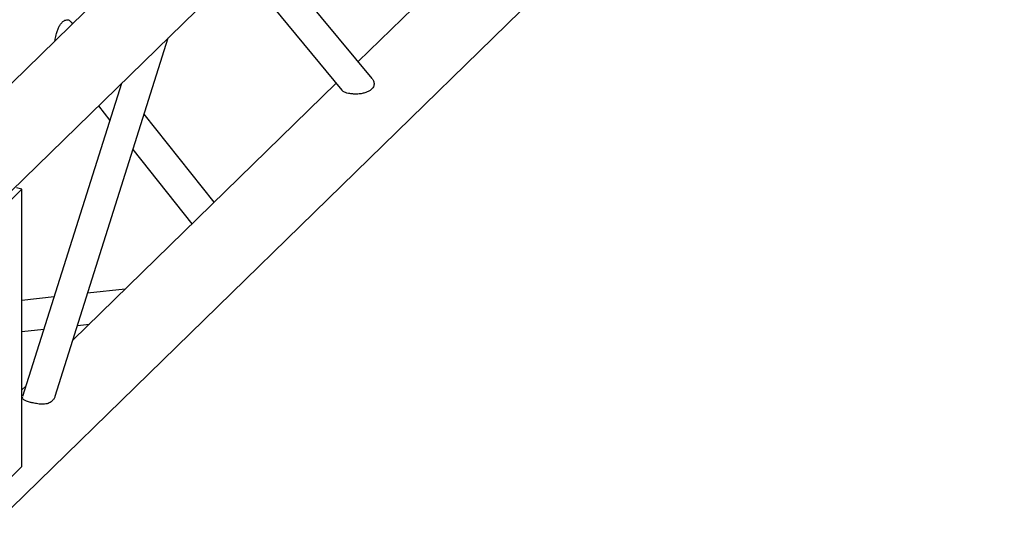
# Model space of a CAD drawing. Units: millimetres. Extents: x 15 to 415, y 5 to 292.
# Drawn here: x 109 to 122, y 50 to 56 of the extents above; entities that cross this region are included whole.
import ezdxf

# ---------------------------------------------------------------- set-up
doc = ezdxf.new("R2010")
doc.units = ezdxf.units.MM

msp = doc.modelspace()

# ---------------------------------------------------------------- linework, layer by layer
at = {"color": 7, "linetype": 'Continuous', "lineweight": 25}
for p, q in [((121.145, 67.124), (108.796, 55.071)), ((109.128, 53.998), (122.265, 66.819)), ((109.121, 49.876), (122.23, 62.67)), ((114.054, 55.692), (112.631, 57.417)), ((112.344, 57.136), (113.66, 55.54)), ((114.811, 56.827), (113.873, 55.911)), ((110.163, 56.405), (110.147, 56.425)), ((109.935, 51.566), (111.406, 56.221)), ((110.799, 55.628), (109.514, 51.56)), ((113.585, 55.631), (110.165, 52.292)), ((110.793, 55.609), (110.787, 55.617)), ((110.499, 55.336), (110.648, 55.148)), ((112, 54.084), (111.093, 55.23)), ((110.947, 54.77), (111.713, 53.803)), ((109.504, 54.254), (109.233, 53.989)), ((109.504, 54.254), (109.433, 54.273)), ((109.504, 50.653), (109.504, 54.254)), ((110.847, 52.958), (110.358, 52.903)), ((109.923, 52.855), (109.504, 52.808)), ((109.504, 52.406), (109.791, 52.438)), ((110.226, 52.486), (110.381, 52.503)), ((109.558, 51.7), (109.504, 51.647)), ((109.233, 50.389), (109.504, 50.653))]:
    msp.add_line(p, q, dxfattribs=at)
for points, knots in [([(109.934, 56.181), (109.935, 56.188), (109.937, 56.208), (109.944, 56.24), (109.954, 56.282), (109.969, 56.327), (109.989, 56.371), (110.014, 56.41), (110.039, 56.435), (110.064, 56.449), (110.086, 56.455), (110.108, 56.453), (110.13, 56.445), (110.14, 56.43), (110.145, 56.423)], [0, 0, 0, 0, 0.039092, 0.111118, 0.185086, 0.295118, 0.408242, 0.520847, 0.637133, 0.708692, 0.782036, 0.853709, 0.928147, 1, 1, 1, 1]), ([(114.052, 55.69), (114.055, 55.687), (114.071, 55.673), (114.08, 55.639), (114.078, 55.601), (114.063, 55.572), (114.042, 55.548), (114.011, 55.526), (113.971, 55.509), (113.924, 55.496), (113.871, 55.49), (113.817, 55.489), (113.767, 55.494), (113.725, 55.503), (113.69, 55.516), (113.67, 55.529), (113.663, 55.538), (113.661, 55.541)], [0, 0, 0, 0, 0.0214188, 0.1074793, 0.1955657, 0.2550206, 0.3161878, 0.3960722, 0.4782352, 0.559712, 0.6436814, 0.7232317, 0.789213, 0.8441594, 0.8991242, 0.9701413, 1, 1, 1, 1]), ([(109.616, 51.486), (109.598, 51.492), (109.562, 51.502), (109.526, 51.52), (109.509, 51.538), (109.513, 51.553), (109.515, 51.559)], [0, 0, 0, 0, 0.26616, 0.532342, 0.798036, 1, 1, 1, 1]), ([(109.934, 51.566), (109.933, 51.562), (109.929, 51.546), (109.913, 51.52), (109.888, 51.495), (109.86, 51.478), (109.832, 51.468), (109.799, 51.462), (109.754, 51.461), (109.697, 51.468), (109.647, 51.478), (109.622, 51.485), (109.616, 51.486)], [0, 0, 0, 0, 0.042244, 0.17722, 0.316609, 0.402386, 0.4903, 0.576214, 0.66544, 0.816255, 0.9575, 1, 1, 1, 1])]:
    msp.add_open_spline(points, degree=3, knots=knots, dxfattribs=at)

doc.saveas('drawing.dxf')
